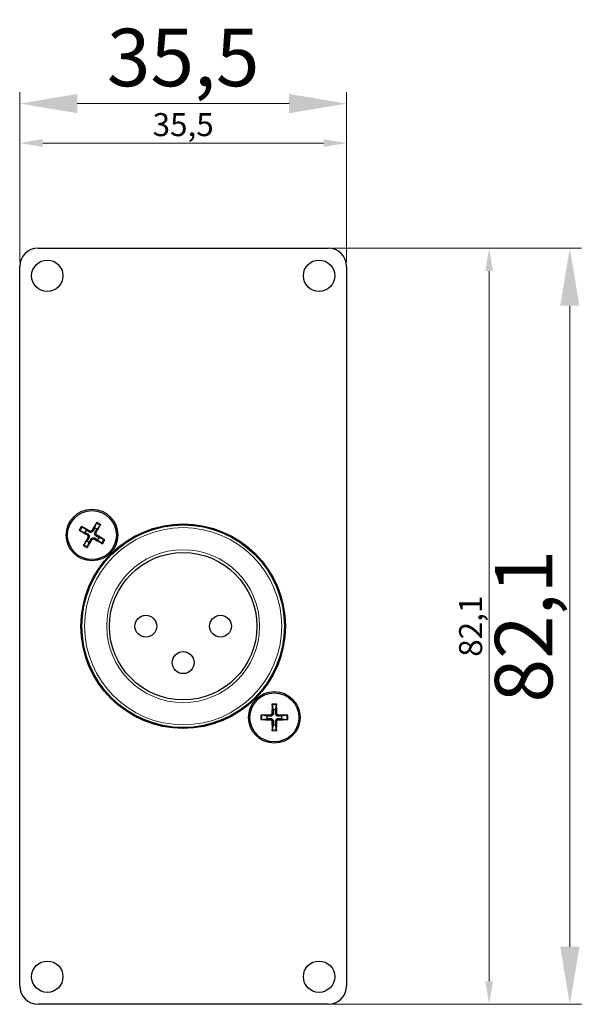
# Model space of a CAD drawing. Units: millimetres. Extents: x 483 to 544, y 160 to 267.
import ezdxf

# ---------------------------------------------------------------- set-up
doc = ezdxf.new("R2010")
doc.units = ezdxf.units.MM
doc.header["$LTSCALE"] = 4
for name, color, linetype, lineweight in [('Dimension', 7, 'Continuous', 15), ('Dimension @ 1', 7, 'Continuous', 15), ('Dimension @ 2.5', 7, 'Continuous', 15), ('Visible (ISO)', 7, 'Continuous', 25), ('Visible Narrow (ISO)', 7, 'Continuous', 15)]:
    doc.layers.add(name, color=color, linetype=linetype, lineweight=lineweight)
doc.styles.add('titelhoek', font='arial.ttf')
doc.dimstyles.get("Standard").update_dxf_attribs({"dimtxt": 2.5, "dimasz": 2.5, "dimexe": 0.5, "dimexo": 0.5, "dimgap": 0.5, "dimtad": 1, "dimtxsty": 'titelhoek', "dimcen": 0, "dimadec": 0, "dimazin": 2, "dimtfac": 1, "dimtofl": 0, "dimtmove": 0, "dimatfit": 3, "dimfxl": 0, "dimtolj": 1, "dimtzin": 0, "dimarcsym": 0})

# ---------------------------------------------------------------- blocks, each defined once
blk = doc.blocks.new('*D18')
at = {"layer": 'Defpoints', "color": 0, "transparency": 16777216}
for p in [(518.5, 257.79), (483, 240.1), (518.5, 240.1)]:
    blk.add_point(p, dxfattribs=at)
at = {"layer": 'Dimension', "color": 0, "linetype": 'ByBlock', "lineweight": -2, "transparency": 16777216}
for p, q in [((483, 241.35), (483, 259.04)), ((518.5, 241.35), (518.5, 259.04)), ((489.25, 257.79), (512.25, 257.79))]:
    blk.add_line(p, q, dxfattribs=at)
at = {"layer": 'Dimension', "color": 0, "transparency": 16777216}
for points in [[(489.25, 258.84), (489.25, 256.75), (483, 257.79)], [(512.25, 258.84), (512.25, 256.75), (518.5, 257.79)]]:
    blk.add_solid(points, dxfattribs=at)
at = {"layer": 'Dimension', "color": 0, "transparency": 16777216, "insert": (500.75, 262.8), "char_height": 6.25, "attachment_point": 5, "style": 'titelhoek'}
blk.add_mtext('\\A1;35,5', dxfattribs=at)
blk = doc.blocks.new('*D19')
at = {"layer": 'Defpoints', "color": 0, "transparency": 16777216}
for p in [(518.5, 253.51), (483, 240.1), (518.5, 240.1)]:
    blk.add_point(p, dxfattribs=at)
at = {"layer": 'Dimension', "color": 0, "linetype": 'ByBlock', "lineweight": -2, "transparency": 16777216}
for p, q in [((483, 240.6), (483, 254.01)), ((485.5, 253.51), (516, 253.51)), ((518.5, 240.6), (518.5, 254.01))]:
    blk.add_line(p, q, dxfattribs=at)
at = {"layer": 'Dimension', "color": 0, "transparency": 16777216}
for points in [[(485.5, 253.93), (485.5, 253.09), (483, 253.51)], [(516, 253.93), (516, 253.09), (518.5, 253.51)]]:
    blk.add_solid(points, dxfattribs=at)
at = {"layer": 'Dimension', "color": 0, "transparency": 16777216, "insert": (500.75, 255.51), "char_height": 2.5, "attachment_point": 5, "style": 'titelhoek'}
blk.add_mtext('\\A1;35,5', dxfattribs=at)
blk = doc.blocks.new('*D21')
at = {"layer": 'Defpoints', "color": 0, "transparency": 16777216}
for p in [(516.5, 242.1), (516.5, 160), (542.73, 160)]:
    blk.add_point(p, dxfattribs=at)
at = {"layer": 'Dimension', "color": 0, "linetype": 'ByBlock', "lineweight": -2, "transparency": 16777216}
for p, q in [((517.75, 242.1), (543.98, 242.1)), ((542.73, 235.85), (542.73, 166.25)), ((517.75, 160), (543.98, 160))]:
    blk.add_line(p, q, dxfattribs=at)
at = {"layer": 'Dimension', "color": 0, "transparency": 16777216}
for points in [[(541.69, 235.85), (543.77, 235.85), (542.73, 242.1)], [(541.69, 166.25), (543.77, 166.25), (542.73, 160)]]:
    blk.add_solid(points, dxfattribs=at)
at = {"layer": 'Dimension', "color": 0, "transparency": 16777216, "insert": (537.72, 201.05), "char_height": 6.25, "attachment_point": 5, "rotation": 90, "style": 'titelhoek'}
blk.add_mtext('\\A1;82,1', dxfattribs=at)
blk = doc.blocks.new('*D22')
at = {"layer": 'Defpoints', "color": 0, "transparency": 16777216}
for p in [(516.5, 242.1), (516.5, 160), (533.97, 160)]:
    blk.add_point(p, dxfattribs=at)
at = {"layer": 'Dimension', "color": 0, "linetype": 'ByBlock', "lineweight": -2, "transparency": 16777216}
for p, q in [((517, 242.1), (534.47, 242.1)), ((533.97, 239.6), (533.97, 162.5)), ((517, 160), (534.47, 160))]:
    blk.add_line(p, q, dxfattribs=at)
at = {"layer": 'Dimension', "color": 0, "transparency": 16777216}
for points in [[(533.55, 239.6), (534.38, 239.6), (533.97, 242.1)], [(533.55, 162.5), (534.38, 162.5), (533.97, 160)]]:
    blk.add_solid(points, dxfattribs=at)
at = {"layer": 'Dimension', "color": 0, "transparency": 16777216, "insert": (531.96, 201.05), "char_height": 2.5, "attachment_point": 5, "rotation": 90, "style": 'titelhoek'}
blk.add_mtext('\\A1;82,1', dxfattribs=at)
blk = doc.blocks.new('*U25')
at = {"layer": 'Dimension @ 1'}
dim = blk.add_linear_dim(base=(518.5, 253.511), p1=(483, 240.1), p2=(518.5, 240.1), dimstyle='Standard', override={"dimscale": 1, "dimtix": 0, "dimtofl": 0, "dimtmove": 0, "dimatfit": 3, "dimarcsym": 1}, dxfattribs=at)
dim.commit()
dim.dimension.update_dxf_attribs({"geometry": '*D19', "text_midpoint": (500.75, 253.511), "dimtype": 128})
at = {"layer": 'Dimension @ 2.5'}
dim = blk.add_linear_dim(base=(518.5, 257.794), p1=(483, 240.1), p2=(518.5, 240.1), dimstyle='Standard', override={"dimscale": 2.5, "dimtix": 0, "dimtofl": 0, "dimtmove": 0, "dimatfit": 3, "dimarcsym": 1}, dxfattribs=at)
dim.commit()
dim.dimension.update_dxf_attribs({"geometry": '*D18', "text_midpoint": (500.75, 262.8)})
blk = doc.blocks.new('*U26')
at = {"layer": 'Dimension @ 1'}
dim = blk.add_linear_dim(base=(533.965, 160), p1=(516.5, 242.1), p2=(516.5, 160), angle=90, dimstyle='Standard', override={"dimscale": 1, "dimtix": 0, "dimtofl": 0, "dimtmove": 0, "dimatfit": 3, "dimarcsym": 1}, dxfattribs=at)
dim.commit()
dim.dimension.update_dxf_attribs({"geometry": '*D22', "text_midpoint": (533.965, 201.05), "dimtype": 128})
at = {"layer": 'Dimension @ 2.5'}
dim = blk.add_linear_dim(base=(542.727, 160), p1=(516.5, 242.1), p2=(516.5, 160), angle=90, dimstyle='Standard', override={"dimscale": 2.5, "dimtix": 0, "dimtofl": 0, "dimtmove": 0, "dimatfit": 3, "dimarcsym": 1}, dxfattribs=at)
dim.commit()
dim.dimension.update_dxf_attribs({"geometry": '*D21', "text_midpoint": (537.721, 201.05)})

msp = doc.modelspace()

# ---------------------------------------------------------------- linework, layer by layer
at = {"layer": 'Visible (ISO)'}
for p, q in [((485, 242.1), (516.5, 242.1)), ((483, 162), (483, 240.1)), ((518.5, 240.1), (518.5, 162)), ((490.22, 211.48), (489.81, 211.83)), ((491.32, 212.23), (491.14, 211.72)), ((491.38, 211.58), (491.73, 211.99)), ((489.57, 211.42), (490.08, 211.24)), ((492.13, 210.48), (491.62, 210.66)), ((490.32, 210.32), (489.97, 209.91)), ((490.38, 209.67), (490.56, 210.18)), ((491.48, 210.42), (491.89, 210.07)), ((489.75, 201.05), (489.75, 202.54)), ((511.75, 202.54), (511.75, 201.05)), ((489.75, 199.56), (489.75, 201.05)), ((511.75, 201.05), (511.75, 199.56)), ((510.42, 192.49), (510.51, 191.96)), ((510.79, 191.96), (510.88, 192.49)), ((509.84, 191.29), (509.31, 191.38)), ((511.99, 191.38), (511.46, 191.29)), ((509.31, 190.92), (509.84, 191.01)), ((510.51, 190.34), (510.42, 189.81)), ((510.88, 189.81), (510.79, 190.34)), ((511.46, 191.01), (511.99, 190.92)), ((516.5, 160), (485, 160))]:
    msp.add_line(p, q, dxfattribs=at)
for centre, radius in [((486, 239.1), 1.7), ((515.5, 239.1), 1.7), ((490.85, 210.95), 2.8), ((490.85, 210.95), 2.66), ((500.75, 201.05), 11.1), ((500.75, 201.05), 11), ((500.75, 201.05), 8), ((496.7, 201.05), 1.19), ((504.8, 201.05), 1.19), ((500.75, 197.1), 1.19), ((510.65, 191.15), 2.8), ((510.65, 191.15), 2.66), ((486, 163), 1.7), ((515.5, 163), 1.7)]:
    msp.add_circle(centre, radius, dxfattribs=at)
for centre, radius, start, end in [((485, 240.1), 2, 90, 180), ((516.5, 240.1), 2, 0, 90), ((490.85, 210.95), 0.82, 50.0107, 69.5982), ((490.85, 210.95), 0.82, 140.0107, 159.5982), ((490.85, 210.95), 0.82, 320.0107, 339.5982), ((490.85, 210.95), 0.82, 230.0107, 249.5982), ((510.65, 191.15), 0.82, 80.2062, 99.7938), ((510.65, 191.15), 0.82, 170.2062, 189.7938), ((510.65, 191.15), 0.82, 260.2062, 279.7938), ((510.65, 191.15), 0.82, 350.2062, 9.7938), ((485, 162), 2, 180, 270), ((516.5, 162), 2, 270, 0)]:
    msp.add_arc(centre, radius, start, end, dxfattribs=at)
for centre, major_axis, start_param, end_param in [((490.76, 210.8), (-4.33, 2.49), 4.803398, 5.009575), ((491, 210.86), (-2.54, -4.3), 4.415203, 4.62138), ((490.7, 211.04), (2.49, 4.33), 4.803398, 5.009575), ((490.94, 211.1), (4.3, -2.54), 4.415203, 4.62138), ((491, 210.86), (-2.49, -4.33), 4.803398, 5.009575), ((490.76, 210.8), (-4.3, 2.54), 4.415203, 4.62138), ((490.7, 211.04), (2.54, 4.3), 4.415203, 4.62138), ((490.94, 211.1), (4.33, -2.49), 4.803398, 5.009575), ((510.82, 191.15), (-0.03, -5), 4.415203, 4.62138), ((510.48, 191.15), (-0.03, 5), 4.803398, 5.009575), ((510.65, 190.98), (-5, -0.03), 4.803398, 5.009575), ((510.65, 190.98), (-5, 0.03), 4.415203, 4.62138), ((510.65, 191.32), (5, -0.03), 4.415203, 4.62138), ((510.82, 191.15), (0.03, -5), 4.803398, 5.009575), ((510.48, 191.15), (0.03, 5), 4.415203, 4.62138), ((510.65, 191.32), (5, 0.03), 4.803398, 5.009575)]:
    msp.add_ellipse(centre, major_axis=major_axis, ratio=0.087156, start_param=start_param, end_param=end_param, dxfattribs=at)
for points, knots in [([(489.7, 211.89), (489.71, 211.89), (489.72, 211.88), (489.74, 211.87), (489.75, 211.86), (489.77, 211.85), (489.78, 211.84), (489.8, 211.83), (489.8, 211.83), (489.81, 211.83)], [0.01238182, 0.01238182, 0.01238182, 0.01238182, 0.01530321, 0.01530321, 0.01914565, 0.01914565, 0.02293905, 0.02293905, 0.02600491, 0.02600491, 0.02600491, 0.02600491]), ([(491.32, 212.23), (491.33, 212.23), (491.33, 212.24), (491.34, 212.25), (491.34, 212.26), (491.35, 212.28), (491.36, 212.3), (491.37, 212.32), (491.38, 212.33), (491.38, 212.33)], [0.03494178, 0.03494178, 0.03494178, 0.03494178, 0.03800763, 0.03800763, 0.04180103, 0.04180103, 0.04564348, 0.04564348, 0.04856487, 0.04856487, 0.04856487, 0.04856487]), ([(491.79, 212.1), (491.79, 212.09), (491.78, 212.08), (491.77, 212.06), (491.76, 212.05), (491.75, 212.03), (491.74, 212.02), (491.73, 212), (491.73, 212), (491.73, 211.99)], [0.01238182, 0.01238182, 0.01238182, 0.01238182, 0.01530321, 0.01530321, 0.01914565, 0.01914565, 0.02293905, 0.02293905, 0.02600491, 0.02600491, 0.02600491, 0.02600491]), ([(489.57, 211.42), (489.57, 211.43), (489.56, 211.43), (489.55, 211.44), (489.54, 211.44), (489.52, 211.45), (489.5, 211.46), (489.48, 211.47), (489.47, 211.48), (489.47, 211.48)], [0.03494178, 0.03494178, 0.03494178, 0.03494178, 0.03800763, 0.03800763, 0.04180103, 0.04180103, 0.04564348, 0.04564348, 0.04856487, 0.04856487, 0.04856487, 0.04856487]), ([(490.33, 210.96), (490.35, 210.94), (490.37, 210.93), (490.4, 210.88), (490.41, 210.86), (490.42, 210.81), (490.43, 210.78), (490.42, 210.73), (490.41, 210.71), (490.4, 210.69)], [0, 0, 0, 0, 0.00746444, 0.00746444, 0.01492888, 0.01492888, 0.02239448, 0.02239448, 0.0296341, 0.0296341, 0.0296341, 0.0296341]), ([(490.39, 211.07), (490.43, 211.05), (490.45, 211.03), (490.49, 210.99), (490.51, 210.97), (490.54, 210.92), (490.55, 210.9), (490.56, 210.85), (490.56, 210.82), (490.56, 210.77), (490.56, 210.74), (490.55, 210.68), (490.53, 210.65), (490.51, 210.62)], [0.14617895, 0.14617895, 0.14617895, 0.14617895, 0.15719845, 0.15719845, 0.16492764, 0.16492764, 0.17265682, 0.17265682, 0.18038601, 0.18038601, 0.1881152, 0.1881152, 0.1991347, 0.1991347, 0.1991347, 0.1991347]), ([(490.97, 211.41), (490.95, 211.37), (490.93, 211.35), (490.89, 211.31), (490.87, 211.29), (490.82, 211.26), (490.8, 211.25), (490.75, 211.24), (490.72, 211.24), (490.67, 211.24), (490.64, 211.24), (490.58, 211.25), (490.55, 211.27), (490.52, 211.29)], [0.14617895, 0.14617895, 0.14617895, 0.14617895, 0.15719845, 0.15719845, 0.16492764, 0.16492764, 0.17265682, 0.17265682, 0.18038601, 0.18038601, 0.1881152, 0.1881152, 0.1991347, 0.1991347, 0.1991347, 0.1991347]), ([(490.86, 211.47), (490.84, 211.45), (490.83, 211.43), (490.78, 211.4), (490.76, 211.39), (490.71, 211.38), (490.68, 211.37), (490.63, 211.38), (490.61, 211.39), (490.59, 211.4)], [0, 0, 0, 0, 0.00746444, 0.00746444, 0.01492888, 0.01492888, 0.02239448, 0.02239448, 0.0296341, 0.0296341, 0.0296341, 0.0296341]), ([(490.73, 210.49), (490.75, 210.53), (490.77, 210.55), (490.81, 210.59), (490.83, 210.61), (490.88, 210.64), (490.9, 210.65), (490.95, 210.66), (490.98, 210.66), (491.03, 210.66), (491.06, 210.66), (491.12, 210.65), (491.15, 210.63), (491.18, 210.61)], [0.14617895, 0.14617895, 0.14617895, 0.14617895, 0.15719845, 0.15719845, 0.16492764, 0.16492764, 0.17265682, 0.17265682, 0.18038601, 0.18038601, 0.1881152, 0.1881152, 0.1991347, 0.1991347, 0.1991347, 0.1991347]), ([(491.31, 210.83), (491.27, 210.85), (491.25, 210.87), (491.21, 210.91), (491.19, 210.93), (491.16, 210.98), (491.15, 211), (491.14, 211.05), (491.14, 211.08), (491.14, 211.13), (491.14, 211.16), (491.15, 211.22), (491.17, 211.25), (491.19, 211.28)], [0.14617895, 0.14617895, 0.14617895, 0.14617895, 0.15719845, 0.15719845, 0.16492764, 0.16492764, 0.17265682, 0.17265682, 0.18038601, 0.18038601, 0.1881152, 0.1881152, 0.1991347, 0.1991347, 0.1991347, 0.1991347]), ([(491.37, 210.94), (491.35, 210.96), (491.33, 210.97), (491.3, 211.02), (491.29, 211.04), (491.28, 211.09), (491.27, 211.12), (491.28, 211.17), (491.29, 211.19), (491.3, 211.21)], [0, 0, 0, 0, 0.00746463, 0.00746463, 0.01492925, 0.01492925, 0.02239467, 0.02239467, 0.0296341, 0.0296341, 0.0296341, 0.0296341]), ([(489.91, 209.8), (489.91, 209.81), (489.92, 209.82), (489.93, 209.84), (489.94, 209.85), (489.95, 209.87), (489.96, 209.88), (489.97, 209.9), (489.97, 209.9), (489.97, 209.91)], [0.01238182, 0.01238182, 0.01238182, 0.01238182, 0.01530321, 0.01530321, 0.01914565, 0.01914565, 0.02293905, 0.02293905, 0.02600491, 0.02600491, 0.02600491, 0.02600491]), ([(490.38, 209.67), (490.37, 209.67), (490.37, 209.66), (490.36, 209.65), (490.36, 209.64), (490.35, 209.62), (490.34, 209.6), (490.33, 209.58), (490.32, 209.57), (490.32, 209.57)], [0.03494178, 0.03494178, 0.03494178, 0.03494178, 0.03800763, 0.03800763, 0.04180103, 0.04180103, 0.04564348, 0.04564348, 0.04856487, 0.04856487, 0.04856487, 0.04856487]), ([(490.84, 210.43), (490.86, 210.45), (490.87, 210.47), (490.92, 210.5), (490.94, 210.51), (490.99, 210.52), (491.02, 210.53), (491.07, 210.52), (491.09, 210.51), (491.11, 210.5)], [0, 0, 0, 0, 0.00746444, 0.00746444, 0.01492888, 0.01492888, 0.02239448, 0.02239448, 0.0296341, 0.0296341, 0.0296341, 0.0296341]), ([(492, 210.01), (491.99, 210.01), (491.98, 210.02), (491.96, 210.03), (491.95, 210.04), (491.93, 210.05), (491.92, 210.06), (491.9, 210.07), (491.9, 210.07), (491.89, 210.07)], [0.01238182, 0.01238182, 0.01238182, 0.01238182, 0.01530321, 0.01530321, 0.01914565, 0.01914565, 0.02293905, 0.02293905, 0.02600491, 0.02600491, 0.02600491, 0.02600491]), ([(492.13, 210.48), (492.13, 210.47), (492.14, 210.47), (492.15, 210.46), (492.16, 210.46), (492.18, 210.45), (492.2, 210.44), (492.22, 210.43), (492.23, 210.42), (492.23, 210.42)], [0.03494178, 0.03494178, 0.03494178, 0.03494178, 0.03800763, 0.03800763, 0.04180103, 0.04180103, 0.04564348, 0.04564348, 0.04856487, 0.04856487, 0.04856487, 0.04856487]), ([(510.42, 192.49), (510.42, 192.5), (510.42, 192.5), (510.42, 192.52), (510.41, 192.53), (510.41, 192.56), (510.41, 192.57), (510.41, 192.59), (510.41, 192.6), (510.41, 192.61)], [0.03494178, 0.03494178, 0.03494178, 0.03494178, 0.03800763, 0.03800763, 0.04180103, 0.04180103, 0.04564348, 0.04564348, 0.04856487, 0.04856487, 0.04856487, 0.04856487]), ([(510.89, 192.61), (510.89, 192.6), (510.89, 192.59), (510.89, 192.57), (510.89, 192.56), (510.89, 192.53), (510.88, 192.52), (510.88, 192.5), (510.88, 192.5), (510.88, 192.49)], [0.01238182, 0.01238182, 0.01238182, 0.01238182, 0.01530321, 0.01530321, 0.01914565, 0.01914565, 0.02293905, 0.02293905, 0.02600491, 0.02600491, 0.02600491, 0.02600491]), ([(509.19, 191.39), (509.2, 191.39), (509.21, 191.39), (509.23, 191.39), (509.24, 191.39), (509.27, 191.39), (509.28, 191.38), (509.3, 191.38), (509.3, 191.38), (509.31, 191.38)], [0.01238182, 0.01238182, 0.01238182, 0.01238182, 0.01530321, 0.01530321, 0.01914565, 0.01914565, 0.02293905, 0.02293905, 0.02600491, 0.02600491, 0.02600491, 0.02600491]), ([(510.39, 191.61), (510.39, 191.58), (510.39, 191.55), (510.37, 191.51), (510.35, 191.48), (510.31, 191.45), (510.29, 191.43), (510.24, 191.41), (510.22, 191.41), (510.19, 191.41)], [0, 0, 0, 0, 0.00746444, 0.00746444, 0.01492888, 0.01492888, 0.02239448, 0.02239448, 0.0296341, 0.0296341, 0.0296341, 0.0296341]), ([(510.52, 191.6), (510.53, 191.57), (510.52, 191.53), (510.51, 191.48), (510.5, 191.45), (510.47, 191.41), (510.45, 191.39), (510.41, 191.35), (510.39, 191.33), (510.35, 191.3), (510.32, 191.29), (510.27, 191.28), (510.23, 191.27), (510.2, 191.28)], [0.14617895, 0.14617895, 0.14617895, 0.14617895, 0.15719845, 0.15719845, 0.16492764, 0.16492764, 0.17265682, 0.17265682, 0.18038601, 0.18038601, 0.1881152, 0.1881152, 0.1991347, 0.1991347, 0.1991347, 0.1991347]), ([(511.1, 191.28), (511.07, 191.27), (511.03, 191.28), (510.98, 191.29), (510.95, 191.3), (510.91, 191.33), (510.89, 191.35), (510.85, 191.39), (510.83, 191.41), (510.8, 191.45), (510.79, 191.48), (510.78, 191.53), (510.77, 191.57), (510.78, 191.6)], [0.14617895, 0.14617895, 0.14617895, 0.14617895, 0.15719845, 0.15719845, 0.16492764, 0.16492764, 0.17265682, 0.17265682, 0.18038601, 0.18038601, 0.1881152, 0.1881152, 0.1991347, 0.1991347, 0.1991347, 0.1991347]), ([(511.11, 191.41), (511.08, 191.41), (511.05, 191.41), (511.01, 191.43), (510.98, 191.45), (510.95, 191.49), (510.93, 191.51), (510.91, 191.56), (510.91, 191.58), (510.91, 191.61)], [0, 0, 0, 0, 0.00746463, 0.00746463, 0.01492925, 0.01492925, 0.02239467, 0.02239467, 0.0296341, 0.0296341, 0.0296341, 0.0296341]), ([(511.99, 191.38), (512, 191.38), (512, 191.38), (512.02, 191.38), (512.03, 191.39), (512.06, 191.39), (512.07, 191.39), (512.09, 191.39), (512.1, 191.39), (512.11, 191.39)], [0.03494178, 0.03494178, 0.03494178, 0.03494178, 0.03800763, 0.03800763, 0.04180103, 0.04180103, 0.04564348, 0.04564348, 0.04856487, 0.04856487, 0.04856487, 0.04856487]), ([(509.31, 190.92), (509.3, 190.92), (509.3, 190.92), (509.28, 190.92), (509.27, 190.91), (509.24, 190.91), (509.23, 190.91), (509.21, 190.91), (509.2, 190.91), (509.19, 190.91)], [0.03494178, 0.03494178, 0.03494178, 0.03494178, 0.03800763, 0.03800763, 0.04180103, 0.04180103, 0.04564348, 0.04564348, 0.04856487, 0.04856487, 0.04856487, 0.04856487]), ([(510.19, 190.89), (510.22, 190.89), (510.25, 190.89), (510.29, 190.87), (510.32, 190.85), (510.35, 190.81), (510.37, 190.79), (510.39, 190.74), (510.39, 190.72), (510.39, 190.69)], [0, 0, 0, 0, 0.00746444, 0.00746444, 0.01492888, 0.01492888, 0.02239448, 0.02239448, 0.0296341, 0.0296341, 0.0296341, 0.0296341]), ([(510.2, 191.02), (510.23, 191.03), (510.27, 191.02), (510.32, 191.01), (510.35, 191), (510.39, 190.97), (510.41, 190.95), (510.45, 190.91), (510.47, 190.89), (510.5, 190.85), (510.51, 190.82), (510.52, 190.77), (510.53, 190.73), (510.52, 190.7)], [0.14617895, 0.14617895, 0.14617895, 0.14617895, 0.15719845, 0.15719845, 0.16492764, 0.16492764, 0.17265682, 0.17265682, 0.18038601, 0.18038601, 0.1881152, 0.1881152, 0.1991347, 0.1991347, 0.1991347, 0.1991347]), ([(510.78, 190.7), (510.77, 190.73), (510.78, 190.77), (510.79, 190.82), (510.8, 190.85), (510.83, 190.89), (510.85, 190.91), (510.89, 190.95), (510.91, 190.97), (510.95, 191), (510.98, 191.01), (511.03, 191.02), (511.07, 191.03), (511.1, 191.02)], [0.14617895, 0.14617895, 0.14617895, 0.14617895, 0.15719845, 0.15719845, 0.16492764, 0.16492764, 0.17265682, 0.17265682, 0.18038601, 0.18038601, 0.1881152, 0.1881152, 0.1991347, 0.1991347, 0.1991347, 0.1991347]), ([(510.91, 190.69), (510.91, 190.72), (510.91, 190.75), (510.93, 190.79), (510.95, 190.82), (510.99, 190.85), (511.01, 190.87), (511.06, 190.89), (511.08, 190.89), (511.11, 190.89)], [0, 0, 0, 0, 0.00746444, 0.00746444, 0.01492888, 0.01492888, 0.02239448, 0.02239448, 0.0296341, 0.0296341, 0.0296341, 0.0296341]), ([(512.11, 190.91), (512.1, 190.91), (512.09, 190.91), (512.07, 190.91), (512.06, 190.91), (512.03, 190.91), (512.02, 190.92), (512, 190.92), (512, 190.92), (511.99, 190.92)], [0.01238182, 0.01238182, 0.01238182, 0.01238182, 0.01530321, 0.01530321, 0.01914565, 0.01914565, 0.02293905, 0.02293905, 0.02600491, 0.02600491, 0.02600491, 0.02600491]), ([(510.41, 189.69), (510.41, 189.7), (510.41, 189.71), (510.41, 189.73), (510.41, 189.74), (510.41, 189.77), (510.42, 189.78), (510.42, 189.8), (510.42, 189.8), (510.42, 189.81)], [0.01238182, 0.01238182, 0.01238182, 0.01238182, 0.01530321, 0.01530321, 0.01914565, 0.01914565, 0.02293905, 0.02293905, 0.02600491, 0.02600491, 0.02600491, 0.02600491]), ([(510.88, 189.81), (510.88, 189.8), (510.88, 189.8), (510.88, 189.78), (510.89, 189.77), (510.89, 189.74), (510.89, 189.73), (510.89, 189.71), (510.89, 189.7), (510.89, 189.69)], [0.03494178, 0.03494178, 0.03494178, 0.03494178, 0.03800763, 0.03800763, 0.04180103, 0.04180103, 0.04564348, 0.04564348, 0.04856487, 0.04856487, 0.04856487, 0.04856487])]:
    msp.add_open_spline(points, degree=3, knots=knots, dxfattribs=at)
for points, weights in [([(491.14, 211.72), (491.03, 211.52), (490.97, 211.41)], [1, 1.31899444601, 1.6075121887]), ([(490.08, 211.24), (490.28, 211.13), (490.39, 211.07)], [1, 1.31899444601, 1.6075121887]), ([(490.52, 211.29), (490.41, 211.36), (490.22, 211.48)], [1.6075121887, 1.31899444601, 1]), ([(490.51, 210.62), (490.44, 210.51), (490.32, 210.32)], [1.6075121887, 1.31899444601, 1]), ([(491.18, 210.61), (491.29, 210.54), (491.48, 210.42)], [1.6075121887, 1.31899444601, 1]), ([(491.19, 211.28), (491.26, 211.39), (491.38, 211.58)], [1.6075121887, 1.31899444601, 1]), ([(491.62, 210.66), (491.42, 210.77), (491.31, 210.83)], [1, 1.31899444601, 1.6075121887]), ([(490.56, 210.18), (490.67, 210.38), (490.73, 210.49)], [1, 1.31899444601, 1.6075121887]), ([(510.51, 191.96), (510.52, 191.73), (510.52, 191.6)], [1, 1.31899444601, 1.6075121887]), ([(510.78, 191.6), (510.78, 191.73), (510.79, 191.96)], [1.6075121887, 1.31899444601, 1]), ([(510.2, 191.28), (510.07, 191.28), (509.84, 191.29)], [1.6075121887, 1.31899444601, 1]), ([(509.84, 191.01), (510.07, 191.02), (510.2, 191.02)], [1, 1.31899444601, 1.6075121887]), ([(510.52, 190.7), (510.52, 190.57), (510.51, 190.34)], [1.6075121887, 1.31899444601, 1]), ([(510.79, 190.34), (510.78, 190.57), (510.78, 190.7)], [1, 1.31899444601, 1.6075121887]), ([(511.46, 191.29), (511.23, 191.28), (511.1, 191.28)], [1, 1.31899444601, 1.6075121887]), ([(511.1, 191.02), (511.23, 191.02), (511.46, 191.01)], [1.6075121887, 1.31899444601, 1])]:
    msp.add_rational_spline(points, weights, degree=2, dxfattribs=at)
at = {"layer": 'Visible Narrow (ISO)'}
for p, q in [((490.33, 210.96), (490.39, 211.07)), ((490.4, 210.69), (490.51, 210.62)), ((490.59, 211.4), (490.52, 211.29)), ((490.86, 211.47), (490.97, 211.41)), ((491.11, 210.5), (491.18, 210.61)), ((491.3, 211.21), (491.19, 211.28)), ((491.37, 210.94), (491.31, 210.83)), ((490.84, 210.43), (490.73, 210.49)), ((510.19, 191.41), (510.2, 191.28)), ((510.39, 191.61), (510.52, 191.6)), ((510.91, 191.61), (510.78, 191.6)), ((511.11, 191.41), (511.1, 191.28)), ((510.19, 190.89), (510.2, 191.02)), ((510.39, 190.69), (510.52, 190.7)), ((510.91, 190.69), (510.78, 190.7)), ((511.11, 190.89), (511.1, 191.02))]:
    msp.add_line(p, q, dxfattribs=at)
for radius in [10.7, 8.3]:
    msp.add_circle((500.75, 201.05), radius, dxfattribs=at)
for centre, radius, start, end in [((490.85, 210.95), 1.48, 140.6745, 158.9343), ((490.85, 210.95), 1.36, 140.0159, 159.593), ((490.85, 210.95), 1.36, 50.0159, 69.593), ((490.85, 210.95), 1.48, 50.6745, 68.9343), ((490.85, 210.95), 1.48, 230.6745, 248.9343), ((490.85, 210.95), 1.36, 230.0159, 249.593), ((490.85, 210.95), 1.36, 320.0159, 339.593), ((490.85, 210.95), 1.48, 320.6745, 338.9343), ((510.65, 191.15), 1.48, 80.8701, 99.1299), ((510.65, 191.15), 1.36, 80.2115, 99.7885), ((510.65, 191.15), 1.48, 170.8701, 189.1299), ((510.65, 191.15), 1.36, 170.2115, 189.7885), ((510.65, 191.15), 1.36, 350.2115, 9.7885), ((510.65, 191.15), 1.48, 350.8701, 9.1299), ((510.65, 191.15), 1.48, 260.8701, 279.1299), ((510.65, 191.15), 1.36, 260.2115, 279.7885)]:
    msp.add_arc(centre, radius, start, end, dxfattribs=at)

# ---------------------------------------------------------------- block references
at = {"layer": 'Dimension'}
for name in ['*U25', '*U26']:
    msp.add_blockref(name, (0, 0), dxfattribs=at)

doc.saveas('drawing.dxf')
